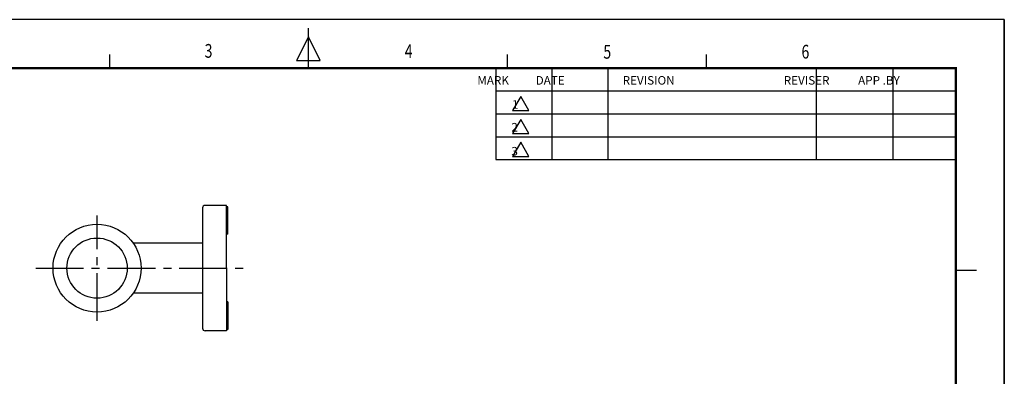
# Model space of a CAD drawing. Units: millimetres. Extents: x -37 to 554, y 0 to 400.
# Drawn here: x 162 to 554, y 258 to 400 of the extents above; entities that cross this region are included whole.
import ezdxf
from ezdxf.enums import TextEntityAlignment as Align

# ---------------------------------------------------------------- set-up
doc = ezdxf.new("R2010")
doc.units = ezdxf.units.MM
doc.linetypes.add('CENTER2', pattern=[28.575, 19.05, -3.175, 3.175, -3.175])
for name, color, linetype in [('AUX', 3, 'Continuous'), ('BAS', 7, 'Continuous'), ('CEN', 1, 'CENTER2'), ('DIM', 7, 'Continuous'), ('HAT', 251, 'Continuous'), ('TEX', 3, 'Continuous')]:
    doc.layers.add(name, color=color, linetype=linetype)
doc.styles.add('ROMANS', font='romans.shx', dxfattribs={"width": 0.9, "height": 10})
doc.styles.get("Standard").update_dxf_attribs({"font": 'arial.ttf'})

msp = doc.modelspace()

# ---------------------------------------------------------------- linework, layer by layer
for p, q in [((553.947466, 399.9999996), (0.0000004, 399.9999996)), ((553.947466, 399.9999996), (553.947466, 0.0000001)), ((553.947466, 0.0000001), (553.947466, 399.9999996)), ((553.947466, 399.9999996), (553.947466, 0.0000001))]:
    msp.add_line(p, q)
at = {"linetype": 'Continuous'}
msp.add_line((234.8639089, 324.9524723), (234.8639089, 276.9524723), dxfattribs=at)
at = {"const_width": 0.9553171, "flags": 128}
for points in [[(19.3024317, 380.6987036), (534.6461605, 380.6987036)], [(534.6461605, 381.1771247), (534.6461605, 19.2312291)]]:
    msp.add_lwpolyline(points, dxfattribs=at)
at = {"linetype": 'Continuous'}
msp.add_circle((192.8639089, 300.9524723), 17.5, dxfattribs=at)
at = {"layer": 'AUX'}
for p, q in [((351.6275697, 380.6986942), (351.6275697, 344.2394933)), ((373.8327049, 380.6986942), (373.8327049, 344.2394933)), ((396.1925678, 380.6986942), (396.1925678, 344.2394933)), ((479.2146136, 344.2394933), (479.2146136, 380.6986942)), ((509.6648272, 344.2394933), (509.6648272, 380.6986942)), ((351.6275697, 371.5838939), (534.6461605, 371.5838939)), ((351.6275697, 362.4690937), (534.6461605, 362.4690937)), ((351.6275697, 353.3542935), (534.6461605, 353.3542935)), ((351.6275697, 344.2394933), (534.6461605, 344.2394933))]:
    msp.add_line(p, q, dxfattribs=at)
at = {"layer": 'BAS', "linetype": 'Continuous'}
for p, q in [((244.3639089, 325.9524723), (235.8639089, 325.9524723)), ((244.3639089, 300.9524723), (244.3639089, 325.9524723)), ((244.8639089, 325.4524723), (244.3639089, 325.4524723)), ((244.8639089, 314.4524723), (244.8639089, 325.4524723)), ((244.8639089, 314.4524723), (244.3639089, 314.4524723)), ((234.8639089, 310.9524723), (207.2253155, 310.9524723)), ((244.3639089, 300.9524723), (244.3639089, 275.9524723)), ((234.8639089, 290.9524723), (207.2253155, 290.9524723)), ((244.8639089, 287.4524723), (244.3639089, 287.4524723)), ((244.8639089, 287.4524723), (244.8639089, 276.4524723)), ((244.3639089, 275.9524723), (235.8639089, 275.9524723)), ((244.8639089, 276.4524723), (244.3639089, 276.4524723))]:
    msp.add_line(p, q, dxfattribs=at)
for centre, start, end in [((235.8639089, 324.9524723), 90, 180), ((235.8639089, 276.9524723), 180, 270)]:
    msp.add_arc(centre, 1, start, end, dxfattribs=at)
at = {"layer": 'CEN'}
for p, q in [((192.8639089, 279.9524723), (192.8639089, 321.9524723)), ((168.4639089, 300.9524723), (251.2639089, 300.9524723))]:
    msp.add_line(p, q, dxfattribs=at)
at = {"layer": 'DIM'}
msp.add_circle((192.8639089, 300.9524723), 12, dxfattribs=at)
at = {"layer": 'HAT'}
for p, q in [((276.9737332, 380.2307837), (276.9737332, 396.6076489)), ((276.9737332, 393.1275651), (272.2653845, 383.7108676)), ((281.682082, 383.7108676), (276.9737332, 393.1275651)), ((197.8571433, 386.1694363), (197.8571433, 380.7104813)), ((356.1428576, 386.1576587), (356.1428576, 380.6987036)), ((435.2857147, 386.1576492), (435.2857147, 380.6986942)), ((272.2653845, 383.7108676), (281.682082, 383.7108676)), ((542.8345931, 299.9999997), (534.6461605, 299.9999997))]:
    msp.add_line(p, q, dxfattribs=at)
for points in [[(364.7524743, 363.7242968), (361.4875443, 369.3793215), (358.2226143, 363.7242968)], [(364.7524743, 354.6094966), (361.4875443, 360.2645213), (358.2226143, 354.6094966)], [(364.7524743, 345.4946964), (361.4875443, 351.149721), (358.2226143, 345.4946964)]]:
    msp.add_lwpolyline(points, close=True, dxfattribs=at)

# ---------------------------------------------------------------- texts
at = {"layer": 'TEX', "style": 'ROMANS', "width": 0.75}
for s, p in [('3', (237.2357312, 386.8457713)), ('4', (316.8939576, 386.7573927)), ('5', (395.9249654, 386.4619431)), ('6', (474.7850463, 386.5259745))]:
    msp.add_text(s, height=5.4688801, dxfattribs=at).set_placement(p, align=Align.MIDDLE)
at = {"layer": 'TEX', "attachment_point": 3}
for s, insert, char_height in [('MARK', (356.7862572, 377.5087526), 3.41133005), ('DATE', (378.9913923, 377.5087526), 3.41133005), ('REVISION', (422.7584438, 377.5087526), 3.41133005), ('REVISER', (484.3733011, 377.5087526), 3.41133005), ('APP .BY', (512.3455909, 377.5087526), 3.41133005), ('1', (360.5888558, 367.8963791), 3.41133), ('2', (360.3592078, 358.8190291), 3.41133), ('3', (360.3592078, 349.2618993), 3.41133)]:
    msp.add_mtext(s, dxfattribs=dict(at, insert=insert, char_height=char_height))

doc.saveas('drawing.dxf')
